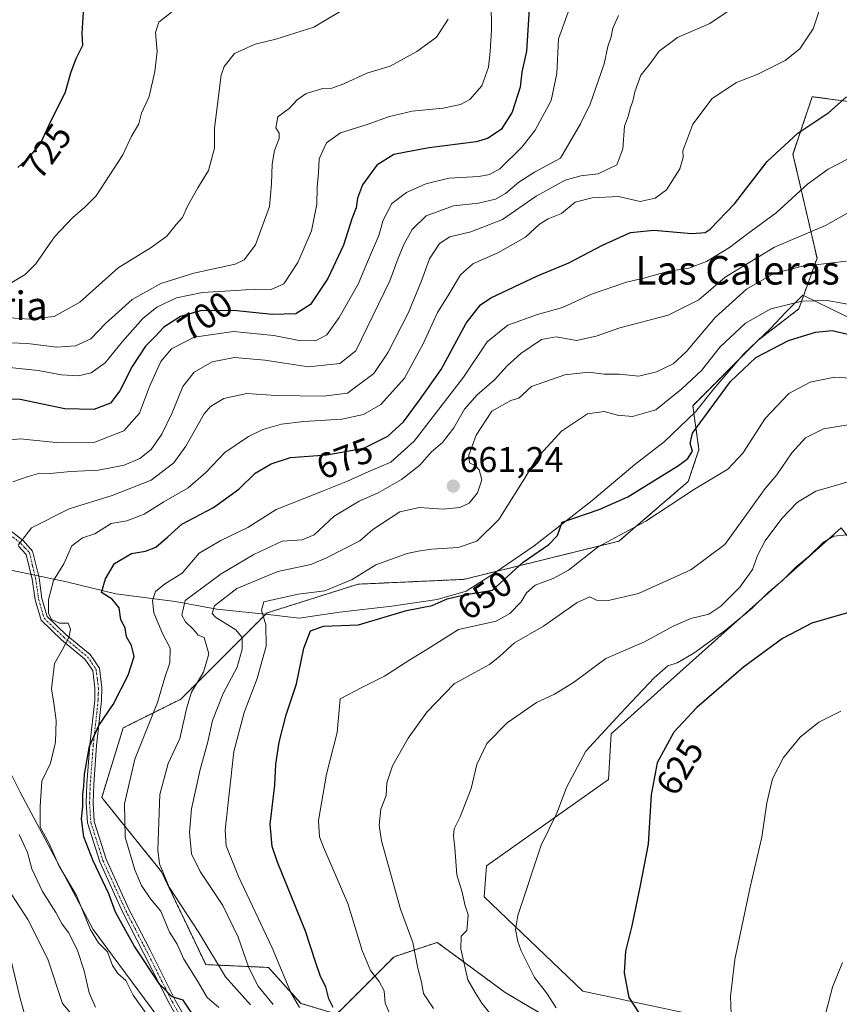
# Model space of a CAD drawing. Units: metres. Extents: x 569916 to 573378, y 4728786 to 4731134.
# Drawn here: x 572722 to 572952, y 4729923 to 4730199 of the extents above; entities that cross this region are included whole.
import ezdxf
from ezdxf.enums import TextEntityAlignment as Align

# ---------------------------------------------------------------- set-up
doc = ezdxf.new("R2010")
doc.units = ezdxf.units.M
doc.header["$MEASUREMENT"] = 0
doc.linetypes.add('TRAZO_Y_PUNTO', pattern=[1, 0.5, -0.25, 0, -0.25])
doc.linetypes.add('TRAZOS', pattern=[0.75, 0.5, -0.25])
for name, color, linetype, lineweight in [('Arbolado forestal', 92, 'TRAZOS', 0), ('Arbolado forestal CxS', 92, 'Continuous', 0), ('Camino', 19, 'Continuous', 0), ('Camino Cxs', 19, 'Continuous', 0), ('Camino eje', 39, 'TRAZO_Y_PUNTO', 13), ('Carátula', 7, 'Continuous', 5), ('Cultivos herbáceos CxS', 92, 'Continuous', 0), ('Curva de nivel maestra', 36, 'Continuous', 30), ('Curva de nivel normal', 36, 'Continuous', 0), ('Entidad de ámbito territorial', 19, 'Continuous', 0), ('Entidad de ámbito territorial CxS', 92, 'Continuous', 0), ('Matorral', 135, 'Continuous', 0), ('Matorral CxS', 135, 'Continuous', 0), ('Punto de cota en terreno', 7, 'Continuous', 0), ('Rótulo de curva de nivel directora', 19, 'Continuous', 0), ('Rótulo de punto de cota en terreno', 19, 'Continuous', 0), ('Texto cartográfico', 19, 'Continuous', 0)]:
    doc.layers.add(name, color=color, linetype=linetype, lineweight=lineweight)
doc.styles.add('Arial', font='txt', dxfattribs={"height": 0.2})

# ---------------------------------------------------------------- blocks, each defined once
blk = doc.blocks.new('*U150')
at = {"layer": 'Cultivos herbáceos CxS', "color": 92, "linetype": 'Continuous', "lineweight": 0}
blk.add_polyline3d([(572921.57, 4729917.45, 619.95), (572880.28, 4729926.31, 626.93), (572852.58, 4729952.68, 631.94), (572853.25, 4729961.42, 632.5), (572887.53, 4729985.62, 626.84), (572888.21, 4729998.39, 628.45), (572903.13, 4730011.76, 627.84), (572952.73, 4730056.19, 630.74), (572960.59, 4730045.81, 627.44), (572971.55, 4730031.32, 624.49), (572970.88, 4730015.86, 621.62), (572977.06, 4729997.63, 617.99), (572994.34, 4729989.23, 618.82), (573022.5, 4729972.13, 615.64), (573055.69, 4729954.03, 612.55), (573080.84, 4729937.93, 611.64), (573088.26, 4729919.69, 608.14)], dxfattribs=at)
blk = doc.blocks.new('*U151')
at = {"layer": 'Arbolado forestal CxS', "color": 92, "linetype": 'Continuous', "lineweight": 0}
blk.add_polyline3d([(572975.58, 4730173.01, 671.2), (572944.62, 4730177.05, 676.81), (572939.23, 4730160.9, 673.44), (572945.97, 4730131.8, 660.7), (572940.85, 4730117.53, 653.19), (572929.48, 4730108.79, 651.42), (572911.11, 4730090.42, 652.48), (572912.86, 4730078.17, 649.4), (572909.87, 4730069.16, 646.62), (572890.38, 4730052.42, 643.97), (572846.86, 4730041.72, 651.53), (572817.27, 4730040.38, 654.34), (572791.72, 4730032.31, 654.32), (572767.52, 4730008.12, 666.21), (572751.38, 4730000.06, 672.49), (572745.38, 4729980.58, 672.72), (572762.14, 4729959.74, 664.74), (572774.54, 4729933.71, 666.82), (572792.17, 4729932.91, 657.04), (572801.22, 4729922.85, 653.82), (572811.28, 4729919.83, 649.73), (572827.37, 4729935.93, 642.35), (572839.44, 4729939.95, 637.67), (572842.52, 4729937.68, 636.65), (572858.55, 4729925.87, 632.66), (572880.68, 4729912.79, 630.69)], dxfattribs=at)
blk = doc.blocks.new('*U189')
at = {"layer": 'Curva de nivel normal', "color": 36, "linetype": 'Continuous', "lineweight": 0}
blk.add_polyline3d([(572922.06, 4729915.08, 620), (572921.7, 4729924.78, 620), (572922.95, 4729935.11, 620), (572927.23, 4729955.45, 620), (572930.51, 4729969.45, 620), (572931.94, 4729979.11, 620), (572933.5, 4729985.78, 620), (572936.59, 4729991.78, 620), (572941.25, 4729997.45, 620), (572946.44, 4730001.65, 620), (572952.61, 4730004.76, 620)], dxfattribs=at)
blk = doc.blocks.new('*U212')
at = {"layer": 'Curva de nivel normal', "color": 36, "linetype": 'Continuous', "lineweight": 0}
blk.add_polyline3d([(572947.97, 4729918.38, 615), (572950.27, 4729927.35, 615), (572953.12, 4729934.32, 615)], dxfattribs=at)
blk = doc.blocks.new('*U218')
at = {"layer": 'Curva de nivel maestra', "color": 36, "linetype": 'Continuous', "lineweight": 30}
blk.add_polyline3d([(572721.81, 4730157.22, 725), (572725.02, 4730160.12, 725), (572728.11, 4730163.79, 725), (572730.64, 4730169.12, 725), (572735.2, 4730178.46, 725), (572736.72, 4730183.79, 725), (572738.17, 4730187.79, 725), (572740.07, 4730191.46, 725), (572739.9, 4730194.73, 725), (572740.26, 4730200.78, 725)], dxfattribs=at)
blk = doc.blocks.new('5PATER')
at = {"layer": 'Carátula', "linetype": 'Continuous', "lineweight": 5}
h = blk.add_hatch(color=250, dxfattribs=at)
edge = h.paths.add_edge_path()
edge.add_ellipse((0, 0.01), major_axis=(-1.33, -1.34), ratio=0.999422, start_angle=0, end_angle=360)

msp = doc.modelspace()

# ---------------------------------------------------------------- linework, layer by layer
at = {"layer": 'Arbolado forestal', "color": 92, "linetype": 'TRAZOS', "lineweight": 0}
msp.add_polyline3d([(572975.58, 4730173.01, 671.2), (572944.62, 4730177.05, 676.81), (572939.23, 4730160.9, 673.44), (572945.97, 4730131.8, 660.7), (572940.85, 4730117.53, 653.19), (572929.48, 4730108.79, 651.42), (572911.11, 4730090.42, 652.48), (572912.86, 4730078.18, 649.4), (572909.87, 4730069.16, 646.62), (572890.38, 4730052.42, 643.97), (572846.85, 4730041.72, 651.53), (572817.27, 4730040.38, 654.34), (572791.72, 4730032.31, 654.32), (572767.52, 4730008.12, 666.21), (572751.38, 4730000.06, 672.49), (572745.38, 4729980.58, 672.72), (572762.14, 4729959.74, 664.74), (572774.54, 4729933.71, 666.82), (572792.17, 4729932.91, 657.04), (572801.22, 4729922.85, 653.82), (572811.28, 4729919.83, 649.73), (572827.37, 4729935.93, 642.35), (572839.44, 4729939.95, 637.67), (572842.52, 4729937.68, 636.65), (572858.55, 4729925.87, 632.66), (572880.68, 4729912.79, 630.69)], dxfattribs=at)
at = {"layer": 'Camino', "color": 19, "linetype": 'Continuous', "lineweight": 0}
for points in [[(572715.21, 4730058.88, 687.98), (572723.39, 4730052.5, 684.55), (572725.99, 4730049.65, 683.32), (572727.78, 4730042.17, 681.35), (572728.62, 4730036.35, 680.46), (572730.07, 4730031.32, 680.22), (572735.4, 4730026.2, 679.93), (572742.1, 4730020.7, 678.87), (572744.72, 4730016.85, 677.89), (572745.41, 4730011.29, 676.79), (572745.34, 4730007.78, 676.14), (572743.95, 4729995.16, 674.22), (572743.12, 4729984.28, 673.66), (572742.94, 4729979.09, 673.4), (572743.26, 4729973.85, 673.07), (572746.61, 4729963.26, 673.04), (572753.01, 4729949.21, 672.98), (572758.94, 4729937.72, 673.68), (572765.97, 4729923.77, 675.2), (572772.04, 4729913.14, 675.77)], [(572770.37, 4729912.15, 676.69), (572764.26, 4729922.86, 675.72), (572757.21, 4729936.84, 674.33), (572751.27, 4729948.36, 673.66), (572744.8, 4729962.56, 674.09), (572741.34, 4729973.5, 673.83), (572741, 4729979.06, 674.12), (572741.18, 4729984.39, 674.23), (572742.02, 4729995.34, 674.71), (572743.4, 4730007.9, 676.54), (572743.47, 4730011.19, 677.14), (572742.86, 4730016.15, 678.1), (572740.66, 4730019.38, 678.87), (572734.11, 4730024.75, 680.06), (572728.35, 4730030.29, 681.11), (572726.72, 4730035.94, 681.29), (572725.88, 4730041.8, 682.08), (572724.22, 4730048.71, 683.74), (572722.06, 4730051.07, 684.74)]]:
    msp.add_polyline3d(points, dxfattribs=at)
at = {"layer": 'Camino Cxs', "color": 19, "linetype": 'Continuous', "lineweight": 0}
for points in [[(572715.21, 4730058.88, 687.98), (572723.39, 4730052.5, 684.55), (572725.99, 4730049.65, 683.32), (572727.78, 4730042.17, 681.35), (572728.62, 4730036.35, 680.46), (572730.07, 4730031.32, 680.22), (572735.4, 4730026.2, 679.93), (572742.1, 4730020.7, 678.87), (572744.72, 4730016.85, 677.89), (572745.41, 4730011.29, 676.79), (572745.34, 4730007.78, 676.14), (572743.95, 4729995.16, 674.22), (572743.12, 4729984.28, 673.66), (572742.94, 4729979.09, 673.4), (572743.26, 4729973.85, 673.07), (572746.61, 4729963.26, 673.04), (572753.01, 4729949.21, 672.98), (572758.94, 4729937.72, 673.68), (572765.97, 4729923.77, 675.2), (572772.04, 4729913.14, 675.77)], [(572770.37, 4729912.15, 676.69), (572764.26, 4729922.86, 675.72), (572757.21, 4729936.84, 674.33), (572751.27, 4729948.36, 673.66), (572744.8, 4729962.56, 674.09), (572741.34, 4729973.5, 673.83), (572741, 4729979.06, 674.12), (572741.18, 4729984.39, 674.23), (572742.02, 4729995.34, 674.71), (572743.4, 4730007.9, 676.54), (572743.47, 4730011.19, 677.14), (572742.86, 4730016.15, 678.1), (572740.66, 4730019.38, 678.87), (572734.11, 4730024.75, 680.06), (572728.35, 4730030.29, 681.11), (572726.72, 4730035.94, 681.29), (572725.88, 4730041.8, 682.08), (572724.22, 4730048.71, 683.74), (572722.06, 4730051.07, 684.74)]]:
    msp.add_polyline3d(points, dxfattribs=at)
at = {"layer": 'Camino eje', "color": 39, "linetype": 'TRAZO_Y_PUNTO', "lineweight": 13}
msp.add_polyline3d([(572718.64, 4730054.98, 686.28), (572722.73, 4730051.79, 684.63), (572723.81, 4730050.61, 684.17), (572725.11, 4730049.18, 683.52), (572726, 4730045.44, 682.6), (572726.83, 4730041.99, 681.69), (572727.25, 4730039.08, 681.04), (572727.67, 4730036.15, 680.87), (572729.21, 4730030.81, 680.67), (572732.09, 4730028.04, 680.13), (572734.76, 4730025.48, 679.97), (572738.03, 4730022.79, 679.46), (572741.38, 4730020.04, 678.9), (572743.79, 4730016.5, 677.99), (572744.14, 4730013.72, 677.48), (572744.44, 4730011.24, 676.97), (572744.41, 4730009.49, 676.65), (572744.37, 4730007.84, 676.34), (572742.99, 4729995.25, 674.47), (572742.57, 4729989.81, 674.19), (572742.15, 4729984.34, 673.92), (572742.06, 4729981.74, 673.8), (572741.97, 4729979.08, 673.72), (572742.3, 4729973.68, 673.44), (572745.71, 4729962.91, 673.54), (572752.14, 4729948.79, 673.26), (572755.11, 4729943.03, 673.62), (572758.08, 4729937.28, 673.99), (572761.59, 4729930.31, 674.45), (572765.12, 4729923.32, 675.45), (572768.17, 4729917.96, 675.87)], dxfattribs=at)
at = {"layer": 'Cultivos herbáceos CxS', "color": 92, "linetype": 'Continuous', "lineweight": 0}
msp.add_polyline3d([(572921.57, 4729917.45, 619.95), (572880.28, 4729926.31, 626.93), (572852.58, 4729952.68, 631.94), (572853.25, 4729961.42, 632.5), (572887.53, 4729985.62, 626.84), (572888.21, 4729998.39, 628.45), (572903.13, 4730011.76, 627.84), (572952.73, 4730056.19, 630.74), (572960.59, 4730045.81, 627.44), (572971.55, 4730031.32, 624.49)], dxfattribs=at)
at = {"layer": 'Curva de nivel maestra', "color": 36, "linetype": 'Continuous', "lineweight": 30}
for points in [[(572865.27, 4730201.65, 700), (572864.47, 4730189.79, 700), (572863.19, 4730183.9, 700), (572862.73, 4730179.73, 700), (572860.48, 4730172.73, 700), (572857.36, 4730167.84, 700), (572853.55, 4730165.33, 700), (572850.36, 4730164.36, 700), (572837.24, 4730162.68, 700), (572830.69, 4730161.46, 700), (572827.32, 4730160.86, 700), (572822.48, 4730157.88, 700), (572818.5, 4730152.36, 700), (572817.12, 4730148.58, 700), (572816.73, 4730145.9, 700), (572815.53, 4730142.79, 700), (572813.16, 4730135.46, 700), (572808.76, 4730126.12, 700), (572803.92, 4730118.8, 700), (572799.81, 4730116.15, 700), (572793.13, 4730115.99, 700), (572782.32, 4730117.08, 700), (572773.08, 4730117.02, 700), (572767.43, 4730115.44, 700), (572762.81, 4730112.39, 700), (572760.22, 4730109.68, 700), (572757.66, 4730107.07, 700), (572753.9, 4730101.42, 700), (572750.44, 4730094.56, 700), (572747.8, 4730091.09, 700), (572743.16, 4730089.37, 700), (572735.01, 4730089.56, 700), (572722.49, 4730092.18, 700), (572713.71, 4730092.45, 700)], [(572772.04, 4729918.03, 675), (572768.2, 4729923.71, 675), (572765.12, 4729924.63, 675), (572761.65, 4729928.16, 675), (572754.5, 4729939.01, 675), (572749.23, 4729948.41, 675), (572747.4, 4729953.58, 675), (572742.94, 4729962.78, 675), (572740.36, 4729969.53, 675), (572739.73, 4729974.58, 675), (572740.06, 4729977.99, 675), (572740.05, 4729981.45, 675), (572740.39, 4729983.78, 675), (572740.54, 4729987.11, 675), (572741.92, 4729994.94, 675), (572744.54, 4730000.75, 675), (572748.55, 4730006.6, 675), (572752.82, 4730014.88, 675), (572754.45, 4730020.1, 675), (572753.69, 4730023.2, 675), (572752.32, 4730025.59, 675), (572751.91, 4730028.14, 675), (572750.76, 4730030.37, 675), (572750.24, 4730033.75, 675), (572748.34, 4730036.18, 675), (572745.26, 4730038.06, 675), (572746.4, 4730041.86, 675), (572748.94, 4730046.21, 675), (572753.72, 4730049.02, 675), (572757.69, 4730049.63, 675), (572760.55, 4730050.76, 675), (572763.94, 4730053.68, 675), (572767.8, 4730057.24, 675), (572776.71, 4730061.86, 675), (572783.8, 4730066.99, 675), (572788.37, 4730071.54, 675), (572792.93, 4730074.12, 675), (572798.27, 4730075.92, 675), (572808.53, 4730076.62, 675), (572818.88, 4730078.55, 675), (572825.64, 4730081.86, 675), (572830.01, 4730085.93, 675), (572834.5, 4730091.93, 675), (572840.59, 4730100.52, 675), (572847.6, 4730113.54, 675), (572851.56, 4730118.67, 675), (572854.47, 4730120.63, 675), (572867.62, 4730126.84, 675), (572876.34, 4730130.47, 675), (572885.82, 4730135.45, 675), (572893.64, 4730138.97, 675), (572900.18, 4730139.66, 675), (572910.86, 4730138.71, 675), (572914.62, 4730138.99, 675), (572916.05, 4730139.89, 675), (572922.81, 4730147.02, 675), (572931.95, 4730158.92, 675), (572940.61, 4730166.81, 675), (572949.28, 4730172.61, 675), (572954.28, 4730176.97, 675)], [(572810.26, 4729921.65, 650), (572809.08, 4729924.1, 650), (572808.18, 4729927.52, 650), (572806.77, 4729930.41, 650), (572805.43, 4729934.17, 650), (572802.52, 4729943.06, 650), (572794.68, 4729962.43, 650), (572793.2, 4729966.84, 650), (572792.62, 4729973.11, 650), (572793.88, 4729984.06, 650), (572794.18, 4729989.9, 650), (572795.11, 4729996.06, 650), (572797.09, 4730003.78, 650), (572800.02, 4730012.45, 650), (572802.06, 4730022.45, 650), (572803.92, 4730027.33, 650), (572807.52, 4730028.6, 650), (572817.34, 4730028.94, 650), (572830.87, 4730033.03, 650), (572838, 4730034.38, 650), (572842.21, 4730036.29, 650), (572846.97, 4730037.35, 650), (572854.93, 4730038.72, 650), (572863.56, 4730046.55, 650), (572870.77, 4730051.54, 650), (572873.17, 4730054.05, 650), (572874.54, 4730057.78, 650), (572884.92, 4730061.27, 650), (572892.94, 4730064.86, 650), (572907.13, 4730073.61, 650), (572909.71, 4730075.58, 650), (572911.03, 4730077.68, 650), (572910.42, 4730079.84, 650), (572911.04, 4730082.69, 650), (572921.7, 4730097.18, 650), (572928.85, 4730103.95, 650), (572937.94, 4730108.73, 650), (572945.59, 4730111.08, 650), (572950.19, 4730111.48, 650), (572954.6, 4730110.48, 650)], [(572954.49, 4730032.36, 625), (572944.51, 4730029.48, 625), (572936.3, 4730025.14, 625), (572925.36, 4730017.1, 625), (572912.25, 4730005.84, 625), (572905.86, 4729998.86, 625), (572901.1, 4729990.3, 625), (572899.5, 4729981.34, 625), (572898.66, 4729967.5, 625), (572896.28, 4729955.45, 625), (572894.07, 4729944.58, 625), (572892.22, 4729937.5, 625), (572891.91, 4729931.38, 625), (572893.24, 4729924.45, 625), (572896.04, 4729920.22, 625)]]:
    msp.add_polyline3d(points, dxfattribs=at)
at = {"layer": 'Curva de nivel normal', "color": 36, "linetype": 'Continuous', "lineweight": 0}
for points in [[(572717.72, 4730101.32, 705), (572727.57, 4730100.29, 705), (572734.08, 4730099.03, 705), (572738.83, 4730098.78, 705), (572742.41, 4730099.67, 705), (572746.35, 4730102.4, 705), (572751.15, 4730108.42, 705), (572756.94, 4730114.88, 705), (572760.83, 4730118.05, 705), (572766.36, 4730120.67, 705), (572773.62, 4730122.14, 705), (572783.02, 4730122.7, 705), (572788.42, 4730123.12, 705), (572792.88, 4730122.98, 705), (572796.42, 4730124.6, 705), (572800.36, 4730130.58, 705), (572804.23, 4730139.43, 705), (572805.68, 4730146.9, 705), (572805.76, 4730151.73, 705), (572806.19, 4730155.72, 705), (572806.36, 4730159.66, 705), (572808.38, 4730164.13, 705), (572812.31, 4730166.88, 705), (572819.77, 4730169.26, 705), (572826.1, 4730171.53, 705), (572832.44, 4730172.96, 705), (572841.15, 4730173.86, 705), (572845.94, 4730174.84, 705), (572848.64, 4730176.3, 705), (572851.96, 4730180.08, 705), (572853.82, 4730185.32, 705), (572854.28, 4730189.71, 705), (572854.72, 4730195.79, 705), (572854.54, 4730203.36, 705)], [(572721.89, 4730051.34, 685), (572725.72, 4730056.15, 685), (572736.23, 4730061.46, 685), (572748.27, 4730065.22, 685), (572759.27, 4730069.58, 685), (572765.6, 4730074.38, 685), (572768.94, 4730079.06, 685), (572774.09, 4730088.15, 685), (572775.88, 4730090.23, 685), (572779.65, 4730092.48, 685), (572786.11, 4730093.88, 685), (572794.19, 4730093.3, 685), (572807.53, 4730093.06, 685), (572814.27, 4730093.97, 685), (572821.66, 4730099.44, 685), (572825.71, 4730105.39, 685), (572831.36, 4730116.58, 685), (572835.06, 4730125.4, 685), (572837.28, 4730131.56, 685), (572840.08, 4730135.86, 685), (572843, 4730137.74, 685), (572848.88, 4730139.18, 685), (572857.8, 4730142.64, 685), (572867.16, 4730149.2, 685), (572875.3, 4730153.62, 685), (572879.74, 4730154.87, 685), (572884.55, 4730155.47, 685), (572889.81, 4730157.99, 685), (572891.5, 4730162.46, 685), (572891.98, 4730168.79, 685), (572893.11, 4730171.79, 685), (572893.56, 4730173.79, 685), (572894.31, 4730175.79, 685), (572894.84, 4730178.46, 685), (572896.6, 4730183.12, 685), (572898.97, 4730186.12, 685), (572901.68, 4730189.79, 685), (572906.85, 4730193.68, 685), (572915.87, 4730197.54, 685), (572923.6, 4730202.76, 685)], [(572757.8, 4729920.03, 680), (572754.2, 4729925.13, 680), (572752.12, 4729929.3, 680), (572749.9, 4729931.26, 680), (572748.36, 4729933.43, 680), (572747.01, 4729937.3, 680), (572744.46, 4729939.78, 680), (572742.24, 4729943.45, 680), (572738.3, 4729953.11, 680), (572733.36, 4729961.54, 680), (572730.55, 4729967.81, 680), (572728.11, 4729972.2, 680), (572728.11, 4729978.11, 680), (572728.53, 4729985.11, 680), (572730.97, 4729990.17, 680), (572732.44, 4729996.1, 680), (572732.61, 4730002.12, 680), (572731.96, 4730007.02, 680), (572731.31, 4730010.99, 680), (572732.1, 4730018.12, 680), (572734.36, 4730022.03, 680), (572736.17, 4730025.45, 680), (572736.64, 4730027.8, 680), (572735.99, 4730029.42, 680), (572733.57, 4730029.41, 680), (572731.27, 4730030.43, 680), (572730.41, 4730032.22, 680), (572730.44, 4730036.11, 680), (572731.84, 4730041.45, 680), (572734.72, 4730046.11, 680), (572736.94, 4730051.08, 680), (572740.01, 4730053.33, 680), (572743.41, 4730054.48, 680), (572748.06, 4730057.35, 680), (572752.4, 4730058.15, 680), (572757.24, 4730060.04, 680), (572762.76, 4730063.46, 680), (572769.6, 4730067.4, 680), (572774.6, 4730071.65, 680), (572779.87, 4730077.31, 680), (572786.54, 4730081.82, 680), (572790.55, 4730083.76, 680), (572795.75, 4730085.27, 680), (572802.03, 4730086, 680), (572812.74, 4730086.66, 680), (572818.8, 4730087.91, 680), (572823.64, 4730090.78, 680), (572830.27, 4730098.11, 680), (572835.56, 4730107.78, 680), (572839.51, 4730116.58, 680), (572842.52, 4730121.36, 680), (572845.98, 4730127.09, 680), (572849.45, 4730130.2, 680), (572856.46, 4730133.32, 680), (572864.19, 4730137.66, 680), (572868.12, 4730141.3, 680), (572870.61, 4730142.82, 680), (572874.27, 4730144.28, 680), (572878.1, 4730147.49, 680), (572882.93, 4730148.74, 680), (572890.27, 4730149.06, 680), (572896.4, 4730147.68, 680), (572900.55, 4730148.57, 680), (572903.73, 4730150.91, 680), (572907.51, 4730156.85, 680), (572908.47, 4730160.02, 680), (572908.35, 4730161.85, 680), (572911.1, 4730169.36, 680), (572916.56, 4730176.53, 680), (572923.43, 4730180.99, 680), (572929.23, 4730183.3, 680), (572937.04, 4730187.23, 680), (572941.13, 4730190.45, 680), (572944.85, 4730196.12, 680), (572947.31, 4730203.34, 680)], [(572876.17, 4730200.79, 695), (572873.46, 4730193.28, 695), (572873, 4730183.58, 695), (572871.43, 4730175.99, 695), (572866.94, 4730167.68, 695), (572863.26, 4730163.03, 695), (572857.06, 4730156.87, 695), (572854.13, 4730155.21, 695), (572851.15, 4730154.71, 695), (572842.67, 4730154.19, 695), (572836.22, 4730152.65, 695), (572830.83, 4730150.15, 695), (572826.7, 4730147.12, 695), (572824.26, 4730142.39, 695), (572823.1, 4730138.18, 695), (572819.93, 4730130.72, 695), (572817.3, 4730124.46, 695), (572811.98, 4730115.12, 695), (572808.46, 4730110.25, 695), (572805.7, 4730108.77, 695), (572800.72, 4730108.7, 695), (572793.6, 4730110.11, 695), (572782.28, 4730111.18, 695), (572771.26, 4730109.67, 695), (572764.92, 4730106.32, 695), (572761.91, 4730102.82, 695), (572758.79, 4730095.78, 695), (572756, 4730088.36, 695), (572751.56, 4730083.4, 695), (572743.46, 4730080.22, 695), (572732.62, 4730080.13, 695), (572722.48, 4730081.14, 695), (572713.76, 4730080.2, 695)], [(572812.27, 4730200.92, 715), (572804.84, 4730196.52, 715), (572794.2, 4730193.18, 715), (572788.38, 4730191.77, 715), (572782.59, 4730189.14, 715), (572779.75, 4730185.54, 715), (572778.83, 4730183.09, 715), (572776.95, 4730168.2, 715), (572776.98, 4730162.62, 715), (572775.33, 4730156.32, 715), (572772.31, 4730151.46, 715), (572769.41, 4730146.32, 715), (572768.05, 4730143.22, 715), (572766.2, 4730141.2, 715), (572763.64, 4730137.99, 715), (572759.2, 4730134.8, 715), (572749.94, 4730129.04, 715), (572739.27, 4730119.43, 715), (572732.04, 4730115.46, 715), (572725.01, 4730114.69, 715), (572718.37, 4730115.19, 715)], [(572719.23, 4730124.37, 720), (572723.93, 4730127.23, 720), (572726.85, 4730130.17, 720), (572732.1, 4730137.79, 720), (572737.13, 4730143.12, 720), (572740.62, 4730146.07, 720), (572743.82, 4730149.24, 720), (572751.28, 4730160.74, 720), (572753.67, 4730165.78, 720), (572755.76, 4730169.46, 720), (572756.52, 4730172.46, 720), (572758.67, 4730177.12, 720), (572760.31, 4730184.12, 720), (572760.92, 4730189.77, 720), (572760.46, 4730195.04, 720), (572761.35, 4730197.94, 720), (572764.9, 4730200.8, 720)], [(572720.43, 4730069.03, 690), (572724.7, 4730070.55, 690), (572728.04, 4730071.53, 690), (572730.94, 4730071.36, 690), (572736.65, 4730072.01, 690), (572744.44, 4730072.35, 690), (572751.65, 4730073.73, 690), (572756.08, 4730075.6, 690), (572759.19, 4730078.16, 690), (572762.21, 4730082.47, 690), (572765.1, 4730088.37, 690), (572768.14, 4730095.79, 690), (572771.28, 4730099.83, 690), (572776.36, 4730102.71, 690), (572782.57, 4730103.93, 690), (572791.14, 4730103.19, 690), (572803.32, 4730101.27, 690), (572812.1, 4730102.24, 690), (572816.66, 4730105.78, 690), (572826.2, 4730125.46, 690), (572828.53, 4730131.79, 690), (572830.18, 4730135.79, 690), (572832.42, 4730139.79, 690), (572836.4, 4730143.66, 690), (572844, 4730146.46, 690), (572851.04, 4730147.19, 690), (572855.8, 4730148.28, 690), (572858.6, 4730149.9, 690), (572862.39, 4730153.07, 690), (572866.7, 4730155.88, 690), (572874.07, 4730159.79, 690), (572879.6, 4730169.4, 690), (572882.34, 4730174.95, 690), (572886.28, 4730186.3, 690), (572887.32, 4730191.15, 690), (572888.26, 4730193.82, 690), (572888.68, 4730196.26, 690), (572890.3, 4730199.78, 690)], [(572842.5, 4730198.79, 710), (572839.21, 4730193.72, 710), (572833.78, 4730189.73, 710), (572826.27, 4730185.65, 710), (572819.68, 4730183.69, 710), (572813.27, 4730180.67, 710), (572809.93, 4730179.49, 710), (572807.36, 4730179.38, 710), (572802.66, 4730177.91, 710), (572800.21, 4730176.22, 710), (572797.9, 4730173.7, 710), (572794.72, 4730171.4, 710), (572794.17, 4730168.3, 710), (572795.11, 4730166.82, 710), (572795.13, 4730165.3, 710), (572793.83, 4730161.94, 710), (572793.19, 4730158.15, 710), (572792.99, 4730152.66, 710), (572792.44, 4730146.23, 710), (572788.54, 4730135.5, 710), (572785.29, 4730131.3, 710), (572782.76, 4730130.1, 710), (572771.19, 4730127.56, 710), (572761.99, 4730124.68, 710), (572753.94, 4730120.18, 710), (572750.07, 4730116.76, 710), (572746.46, 4730113.42, 710), (572742.32, 4730109.2, 710), (572738.06, 4730107.17, 710), (572732.77, 4730106.84, 710), (572724.56, 4730107.87, 710), (572710.56, 4730108.44, 710)], [(572778.23, 4729921.73, 670), (572774.92, 4729924.52, 670), (572772.31, 4729928.93, 670), (572768.36, 4729935.22, 670), (572766.48, 4729939.45, 670), (572764.33, 4729942.76, 670), (572761.95, 4729948.69, 670), (572759.02, 4729952.11, 670), (572756.54, 4729955.87, 670), (572754.69, 4729960.25, 670), (572751.96, 4729969.4, 670), (572751.79, 4729978.82, 670), (572754.67, 4729991.29, 670), (572761.02, 4730007.2, 670), (572763.06, 4730014.21, 670), (572764.51, 4730018.35, 670), (572764.59, 4730022.43, 670), (572762.4, 4730026.58, 670), (572759.99, 4730032.31, 670), (572759.58, 4730035.77, 670), (572760.46, 4730038.32, 670), (572762.94, 4730040.42, 670), (572767.96, 4730043.49, 670), (572772.7, 4730049.08, 670), (572778.8, 4730052.65, 670), (572786.36, 4730056.28, 670), (572794.27, 4730061.33, 670), (572807.27, 4730066.44, 670), (572814.27, 4730069.28, 670), (572820.3, 4730071.98, 670), (572826.48, 4730074.63, 670), (572832.96, 4730080.47, 670), (572846.82, 4730098.45, 670), (572853.47, 4730108.29, 670), (572859.22, 4730112.95, 670), (572867.6, 4730116.02, 670), (572874.56, 4730117.93, 670), (572882.74, 4730121.7, 670), (572892.52, 4730125.08, 670), (572897.39, 4730126.2, 670), (572904.44, 4730128.11, 670), (572910.06, 4730129, 670), (572914.94, 4730130.89, 670), (572921.39, 4730134.78, 670), (572926.12, 4730138.35, 670), (572934.5, 4730144.46, 670), (572943.28, 4730152.57, 670), (572949.1, 4730156.73, 670), (572957.24, 4730160.92, 670)], [(572787.13, 4729922.4, 665), (572780.09, 4729930.26, 665), (572772.56, 4729942.74, 665), (572764.27, 4729955.4, 665), (572761.57, 4729961.94, 665), (572761.11, 4729965.9, 665), (572761.67, 4729981.45, 665), (572763.99, 4729990.11, 665), (572767.26, 4729997.11, 665), (572769.27, 4730005.78, 665), (572770.52, 4730010.11, 665), (572773.94, 4730015.72, 665), (572775.39, 4730020.86, 665), (572774.1, 4730025.44, 665), (572772.41, 4730026.04, 665), (572770.98, 4730027.8, 665), (572768.86, 4730029.86, 665), (572767.84, 4730031.71, 665), (572768.74, 4730035.78, 665), (572778.88, 4730043.23, 665), (572787.99, 4730048.68, 665), (572795.94, 4730052.48, 665), (572801.6, 4730052.82, 665), (572804.94, 4730054.21, 665), (572810.6, 4730059.46, 665), (572817.6, 4730063.68, 665), (572822.86, 4730065.99, 665), (572829.42, 4730069.73, 665), (572834.55, 4730073.78, 665), (572837.87, 4730077.45, 665), (572840.92, 4730080.14, 665), (572844.16, 4730084.23, 665), (572847.11, 4730089.4, 665), (572850.69, 4730093.46, 665), (572855.56, 4730097.7, 665), (572859.05, 4730101.6, 665), (572862.92, 4730105.06, 665), (572868.72, 4730108.98, 665), (572872.86, 4730109.68, 665), (572878.5, 4730108.73, 665), (572883.99, 4730109.87, 665), (572890.65, 4730112.23, 665), (572904.19, 4730115.81, 665), (572912.78, 4730120.12, 665), (572920.19, 4730126.46, 665), (572934.09, 4730134.9, 665), (572948.32, 4730140.91, 665), (572959.08, 4730147.04, 665)], [(572954.22, 4730130.9, 660), (572941.54, 4730129.42, 660), (572933.86, 4730127.51, 660), (572926.15, 4730123.11, 660), (572917.39, 4730115.1, 660), (572909.23, 4730105.55, 660), (572905.62, 4730102.18, 660), (572900.91, 4730099.95, 660), (572896.01, 4730098.68, 660), (572890.6, 4730099.24, 660), (572886.27, 4730099.26, 660), (572881.94, 4730099.82, 660), (572875.27, 4730099.11, 660), (572865.94, 4730095.76, 660), (572862.39, 4730092.52, 660), (572860.1, 4730091.91, 660), (572854.76, 4730088.9, 660), (572850.4, 4730082.11, 660), (572848.33, 4730076.52, 660), (572848.54, 4730074.4, 660), (572850.09, 4730073.61, 660), (572851.25, 4730072.41, 660), (572851.95, 4730069.67, 660), (572850.79, 4730065.97, 660), (572848.4, 4730063.13, 660), (572845.82, 4730061.83, 660), (572841.13, 4730061.42, 660), (572834.48, 4730061.91, 660), (572828.94, 4730060.62, 660), (572821.43, 4730055.74, 660), (572817.73, 4730052.54, 660), (572808.4, 4730047.78, 660), (572804.03, 4730045.89, 660), (572794.77, 4730043.9, 660), (572783.22, 4730039.16, 660), (572777, 4730034.28, 660), (572776.38, 4730032.13, 660), (572777.31, 4730031.09, 660), (572782.97, 4730027.58, 660), (572784.76, 4730025.43, 660), (572784.73, 4730022.15, 660), (572783.35, 4730017.06, 660), (572779.39, 4730009.74, 660), (572776.39, 4730002.11, 660), (572775.03, 4729995.78, 660), (572773, 4729988.45, 660), (572770.54, 4729977.37, 660), (572769.95, 4729970.83, 660), (572770.58, 4729964.75, 660), (572772.95, 4729959.8, 660), (572779.34, 4729950.27, 660), (572783.67, 4729941.42, 660), (572786.62, 4729932.84, 660), (572789.21, 4729927.71, 660), (572793.43, 4729922.51, 660)], [(572800.8, 4729921.64, 655), (572798.4, 4729925.92, 655), (572793.2, 4729938.43, 655), (572783.74, 4729958.46, 655), (572780.3, 4729966.97, 655), (572780.02, 4729971.41, 655), (572782.46, 4729993.46, 655), (572785.3, 4730004.35, 655), (572788.93, 4730013.93, 655), (572791.52, 4730023.01, 655), (572791.43, 4730028.97, 655), (572790.19, 4730033.05, 655), (572790.84, 4730035.41, 655), (572800.5, 4730037.6, 655), (572807.95, 4730038.5, 655), (572815.65, 4730041.71, 655), (572822.27, 4730045.79, 655), (572831.05, 4730048.98, 655), (572834.12, 4730049.63, 655), (572837.85, 4730050.16, 655), (572845.35, 4730050.69, 655), (572850.6, 4730052.39, 655), (572856.75, 4730058.53, 655), (572863.84, 4730069.78, 655), (572867.41, 4730075.73, 655), (572874.27, 4730083.3, 655), (572881.6, 4730088.12, 655), (572886.23, 4730088.77, 655), (572890.01, 4730087.73, 655), (572894.23, 4730087.41, 655), (572900.78, 4730089.26, 655), (572908.02, 4730095.18, 655), (572913.59, 4730100.29, 655), (572918.84, 4730106.89, 655), (572925.94, 4730113.51, 655), (572933, 4730117.57, 655), (572941.84, 4730119.74, 655), (572948.83, 4730119.9, 655), (572957.24, 4730118.46, 655)], [(572828.25, 4729915.06, 645), (572824.88, 4729922.92, 645), (572824.59, 4729926.4, 645), (572823.22, 4729929.01, 645), (572820.74, 4729932.03, 645), (572818.4, 4729937.67, 645), (572814.36, 4729950.8, 645), (572807.56, 4729966.65, 645), (572806.42, 4729969.53, 645), (572806.2, 4729974.08, 645), (572808.44, 4729987.11, 645), (572811.44, 4729998.78, 645), (572812.27, 4730008.2, 645), (572818.27, 4730011.43, 645), (572824.64, 4730014.59, 645), (572831.76, 4730019.14, 645), (572837.31, 4730022.51, 645), (572845.44, 4730027.69, 645), (572856.02, 4730029.96, 645), (572859.78, 4730032.12, 645), (572862.99, 4730035.47, 645), (572864.47, 4730037.94, 645), (572866.94, 4730040.06, 645), (572871.94, 4730041.94, 645), (572876.27, 4730044.27, 645), (572884.6, 4730050.88, 645), (572897.94, 4730058.03, 645), (572911.63, 4730066.97, 645), (572920.94, 4730072.63, 645), (572925.15, 4730077.11, 645), (572931.47, 4730086.84, 645), (572938.06, 4730093.81, 645), (572944.07, 4730097.02, 645), (572950.88, 4730098.38, 645), (572956.84, 4730098.01, 645)], [(572838.46, 4729921.41, 640), (572835.64, 4729925.61, 640), (572835.01, 4729928.78, 640), (572834.02, 4729932.74, 640), (572832.65, 4729939.95, 640), (572829.15, 4729949.24, 640), (572823.85, 4729968.45, 640), (572823.21, 4729972.78, 640), (572823.64, 4729977.32, 640), (572825.11, 4729981.09, 640), (572825.34, 4729984.64, 640), (572826.94, 4729989.42, 640), (572831.33, 4729997.24, 640), (572836.52, 4730004.45, 640), (572844.19, 4730012.4, 640), (572850.04, 4730015.64, 640), (572854.12, 4730017.82, 640), (572856.99, 4730020.17, 640), (572861.11, 4730023.93, 640), (572869.26, 4730028.62, 640), (572878.68, 4730035.25, 640), (572882.24, 4730036.85, 640), (572884.12, 4730035.87, 640), (572887.06, 4730035.69, 640), (572895.89, 4730037.72, 640), (572910.6, 4730044.44, 640), (572920.12, 4730051.49, 640), (572926.93, 4730060.91, 640), (572931.46, 4730067.19, 640), (572934.67, 4730071.07, 640), (572938.94, 4730077.19, 640), (572942.78, 4730081.43, 640), (572947.82, 4730083.89, 640), (572959.3, 4730085.84, 640)], [(572957.61, 4730069.93, 635), (572945.67, 4730066.44, 635), (572940.51, 4730063.4, 635), (572936.1, 4730058.77, 635), (572931.47, 4730052.5, 635), (572929.24, 4730048.46, 635), (572927.84, 4730044.49, 635), (572924.34, 4730039.53, 635), (572919.04, 4730034.22, 635), (572915.6, 4730032, 635), (572910.6, 4730030.72, 635), (572905.6, 4730028.58, 635), (572897.6, 4730024.19, 635), (572886.71, 4730019.57, 635), (572877.7, 4730012.82, 635), (572872.38, 4730009.54, 635), (572867.27, 4730007.19, 635), (572859.06, 4730001.49, 635), (572853.39, 4729995.69, 635), (572850.52, 4729989.78, 635), (572849, 4729983.11, 635), (572845.9, 4729975.11, 635), (572844.23, 4729971.78, 635), (572843.98, 4729969.78, 635), (572844.42, 4729966.45, 635), (572844.96, 4729958.84, 635), (572846.41, 4729954.03, 635), (572847.34, 4729950.18, 635), (572848.12, 4729947.7, 635), (572847.96, 4729945.35, 635), (572847.78, 4729943.32, 635), (572846.21, 4729941.68, 635), (572846.08, 4729938.11, 635), (572848.03, 4729929.47, 635), (572850.13, 4729925.86, 635), (572852.01, 4729922.9, 635), (572856.92, 4729916.61, 635)], [(572872.78, 4729921.57, 630), (572870.15, 4729925.82, 630), (572866.75, 4729930.08, 630), (572863.01, 4729937.56, 630), (572862.07, 4729940.18, 630), (572861.41, 4729943.53, 630), (572862.02, 4729947.52, 630), (572868.57, 4729967.24, 630), (572873, 4729976.14, 630), (572875.74, 4729983.4, 630), (572881.18, 4729993.54, 630), (572890.85, 4730004.1, 630), (572900.31, 4730014.1, 630), (572904.17, 4730017.44, 630), (572906.78, 4730018.34, 630), (572911.41, 4730021.04, 630), (572920.3, 4730027.51, 630), (572927.7, 4730033.6, 630), (572932.28, 4730038.07, 630), (572936.28, 4730041.43, 630), (572940.16, 4730045.2, 630), (572943.8, 4730048.25, 630), (572947.83, 4730052.17, 630), (572950.7, 4730053.84, 630), (572954.34, 4730054.21, 630)], [(572743.66, 4729921.74, 685), (572741.81, 4729925.8, 685), (572740.42, 4729931.92, 685), (572738.44, 4729937.95, 685), (572736.02, 4729942.7, 685), (572734.32, 4729945.03, 685), (572732.47, 4729948.33, 685), (572728.78, 4729954.17, 685), (572725.74, 4729960.52, 685), (572724.57, 4729965.16, 685), (572723.57, 4729967.35, 685), (572722.18, 4729970.19, 685)], [(572740.86, 4729915.26, 690), (572734.39, 4729922.8, 690), (572730.23, 4729935.27, 690), (572724.61, 4729946.36, 690), (572720.16, 4729953.26, 690)], [(572719.56, 4729936.36, 695), (572722.44, 4729924.55, 695), (572724.58, 4729916.84, 695)]]:
    msp.add_polyline3d(points, dxfattribs=at)
at = {"layer": 'Entidad de ámbito territorial', "color": 19, "linetype": 'Continuous', "lineweight": 0}
for points in [[(572957.49, 4730113.88, 652.67), (572941.99, 4730121.4, 655.57), (572937.18, 4730116.67, 653.41), (572932.88, 4730112.09, 651.83), (572925.35, 4730104.86, 651.04), (572917, 4730095.19, 651.16), (572911.87, 4730088.67, 651.63), (572903.11, 4730080.26, 652.05), (572894.91, 4730073.9, 651.7), (572882.9, 4730063.86, 650.58), (572866.64, 4730051.14, 650.29), (572854.19, 4730042.61, 651.35), (572847.58, 4730038.46, 650.24), (572839.4, 4730036.04, 649.93), (572826.74, 4730034.25, 650.4), (572812.04, 4730032.52, 651.82), (572800.78, 4730030.89, 651.39), (572792.05, 4730031.87, 654.31), (572789.29, 4730032.18, 655.52), (572777.69, 4730033.35, 659.04), (572765.92, 4730035.52, 666.39), (572749.32, 4730037.67, 674.21), (572735.49, 4730041.05, 678.09), (572727.04, 4730042.82, 681.75), (572712.58, 4730045.8, 687.31)], [(572689.51, 4730050.76, 698.04), (572704.97, 4730016.86, 694.1), (572722.48, 4729982.09, 684.07), (572725.58, 4729976.23, 681.57), (572742.94, 4729943.53, 679.38), (572768.31, 4729909.35, 678.75), (572796.56, 4729879.51, 672.02), (572803.28, 4729871.65, 671.57)]]:
    msp.add_polyline3d(points, dxfattribs=at)
at = {"layer": 'Entidad de ámbito territorial CxS', "color": 92, "linetype": 'Continuous', "lineweight": 0}
for points in [[(572957.49, 4730113.88, 652.67), (572941.99, 4730121.4, 655.57), (572937.18, 4730116.67, 653.41), (572932.88, 4730112.09, 651.83), (572925.35, 4730104.86, 651.04), (572917, 4730095.19, 651.16), (572911.87, 4730088.67, 651.63), (572903.11, 4730080.26, 652.05), (572894.91, 4730073.9, 651.7), (572882.9, 4730063.86, 650.58), (572866.64, 4730051.14, 650.29), (572854.19, 4730042.61, 651.35), (572847.58, 4730038.46, 650.24), (572839.4, 4730036.04, 649.93), (572826.74, 4730034.25, 650.4), (572812.04, 4730032.52, 651.82), (572800.78, 4730030.89, 651.39), (572792.05, 4730031.87, 654.31), (572789.29, 4730032.18, 655.52), (572777.69, 4730033.35, 659.04), (572765.92, 4730035.52, 666.39), (572749.32, 4730037.67, 674.21), (572735.49, 4730041.05, 678.09), (572727.04, 4730042.82, 681.75), (572712.58, 4730045.8, 687.31)], [(572957.49, 4730113.88, 652.67), (572941.99, 4730121.4, 655.57), (572937.18, 4730116.67, 653.41), (572932.88, 4730112.09, 651.83), (572925.35, 4730104.86, 651.04), (572917, 4730095.19, 651.16), (572911.87, 4730088.67, 651.63), (572903.11, 4730080.26, 652.05), (572894.91, 4730073.9, 651.7), (572882.9, 4730063.86, 650.58), (572866.64, 4730051.14, 650.29), (572854.19, 4730042.61, 651.35), (572847.58, 4730038.46, 650.24), (572839.4, 4730036.04, 649.93), (572826.74, 4730034.25, 650.4), (572812.04, 4730032.52, 651.82), (572800.78, 4730030.89, 651.39), (572792.05, 4730031.87, 654.31), (572789.29, 4730032.18, 655.52), (572777.69, 4730033.35, 659.04), (572765.92, 4730035.52, 666.39), (572749.32, 4730037.67, 674.21), (572735.49, 4730041.05, 678.09), (572727.04, 4730042.82, 681.75), (572712.58, 4730045.8, 687.31)], [(572704.97, 4730016.86, 694.1), (572722.48, 4729982.09, 684.07), (572725.58, 4729976.23, 681.57), (572742.94, 4729943.53, 679.38), (572768.31, 4729909.35, 678.75)], [(572704.97, 4730016.86, 694.1), (572722.48, 4729982.09, 684.07), (572725.58, 4729976.23, 681.57), (572742.94, 4729943.53, 679.38), (572768.31, 4729909.35, 678.75)]]:
    msp.add_polyline3d(points, dxfattribs=at)
at = {"layer": 'Matorral', "color": 135, "linetype": 'Continuous', "lineweight": 0}
for points in [[(572975.58, 4730173.01, 671.2), (572944.62, 4730177.05, 676.81), (572939.23, 4730160.9, 673.44), (572945.97, 4730131.8, 660.7), (572940.85, 4730117.53, 653.19), (572929.48, 4730108.79, 651.42), (572911.11, 4730090.42, 652.48), (572912.86, 4730078.18, 649.4), (572909.87, 4730069.16, 646.62), (572890.38, 4730052.42, 643.97), (572846.85, 4730041.72, 651.53), (572817.27, 4730040.38, 654.34), (572791.72, 4730032.31, 654.32), (572767.52, 4730008.12, 666.21), (572751.38, 4730000.06, 672.49), (572745.38, 4729980.58, 672.72), (572762.14, 4729959.74, 664.74), (572774.54, 4729933.71, 666.82), (572792.17, 4729932.91, 657.04), (572801.22, 4729922.85, 653.82), (572811.28, 4729919.83, 649.73), (572827.37, 4729935.93, 642.35), (572839.44, 4729939.95, 637.67), (572842.52, 4729937.68, 636.65), (572858.55, 4729925.87, 632.66), (572880.68, 4729912.79, 630.69)], [(572921.57, 4729917.45, 619.95), (572880.28, 4729926.31, 626.93), (572852.58, 4729952.68, 631.94), (572853.25, 4729961.42, 632.5), (572887.53, 4729985.62, 626.84), (572888.21, 4729998.39, 628.45), (572903.13, 4730011.76, 627.84), (572952.73, 4730056.19, 630.74), (572960.59, 4730045.81, 627.44), (572971.55, 4730031.32, 624.49)]]:
    msp.add_polyline3d(points, dxfattribs=at)
at = {"layer": 'Matorral CxS', "color": 135, "linetype": 'Continuous', "lineweight": 0}
for points in [[(572880.68, 4729912.79, 630.69), (572858.55, 4729925.87, 632.66), (572842.52, 4729937.68, 636.65), (572839.44, 4729939.95, 637.67), (572827.37, 4729935.93, 642.35), (572811.28, 4729919.83, 649.73), (572801.22, 4729922.85, 653.82), (572792.17, 4729932.91, 657.04), (572774.54, 4729933.71, 666.82), (572762.14, 4729959.74, 664.74), (572745.38, 4729980.58, 672.72), (572751.38, 4730000.06, 672.49), (572767.52, 4730008.12, 666.21), (572791.72, 4730032.31, 654.32), (572817.27, 4730040.38, 654.34), (572846.86, 4730041.72, 651.53), (572890.38, 4730052.42, 643.97), (572909.87, 4730069.16, 646.62), (572912.86, 4730078.17, 649.4), (572911.11, 4730090.42, 652.48), (572929.48, 4730108.79, 651.42), (572940.85, 4730117.53, 653.19), (572945.97, 4730131.8, 660.7), (572939.23, 4730160.9, 673.44), (572944.62, 4730177.05, 676.81), (572975.58, 4730173.01, 671.2)], [(572952.73, 4730056.19, 630.74), (572903.13, 4730011.76, 627.84), (572888.21, 4729998.39, 628.45), (572887.53, 4729985.62, 626.84), (572853.25, 4729961.42, 632.5), (572852.58, 4729952.68, 631.94), (572880.28, 4729926.31, 626.93), (572921.57, 4729917.45, 619.95)]]:
    msp.add_polyline3d(points, dxfattribs=at)

# ---------------------------------------------------------------- block references
at = {"layer": 'Arbolado forestal CxS', "color": 92, "linetype": 'Continuous', "lineweight": 0}
msp.add_blockref('*U151', (0, 0), dxfattribs=at)
at = {"layer": 'Cultivos herbáceos CxS', "color": 92, "linetype": 'Continuous', "lineweight": 0}
msp.add_blockref('*U150', (0, 0), dxfattribs=at)
at = {"layer": 'Curva de nivel maestra', "color": 36, "linetype": 'Continuous', "lineweight": 30}
msp.add_blockref('*U218', (0, 0), dxfattribs=at)
at = {"layer": 'Curva de nivel normal', "color": 36, "linetype": 'Continuous', "lineweight": 0}
for name in ['*U189', '*U212']:
    msp.add_blockref(name, (0, 0), dxfattribs=at)
at = {"layer": 'Punto de cota en terreno', "linetype": 'Continuous', "lineweight": 0}
msp.add_blockref('5PATER', (572843.96, 4730067.87, 661.24), dxfattribs=at)

# ---------------------------------------------------------------- texts
at = {"layer": 'Rótulo de curva de nivel directora', "color": 19, "linetype": 'Continuous', "lineweight": 0, "style": 'Arial'}
for s, rotation, p in [('725', 54.2845, (572729.95, 4730161.77)), ('700', 34.8144, (572774.37, 4730115.58)), ('675', 20.914, (572813.5, 4730075.65)), ('650', 34.4733, (572852.73, 4730037.26)), ('625', 58.7537, (572907.47, 4729989.1))]:
    msp.add_text(s, height=7, rotation=rotation, dxfattribs=at).set_placement(p, align=Align.MIDDLE_CENTER)
at = {"layer": 'Rótulo de punto de cota en terreno', "color": 19, "linetype": 'Continuous', "lineweight": 0, "style": 'Arial'}
msp.add_text('661,24', height=7, dxfattribs=at).set_placement((572845.72, 4730069.63), align=Align.BOTTOM_LEFT)
at = {"layer": 'Texto cartográfico', "color": 19, "linetype": 'Continuous', "lineweight": 0, "style": 'Arial'}
for s, p in [('Las Caleras', (572923.68, 4730128.38)), ('Doñataria', (572704.99, 4730118.41))]:
    msp.add_text(s, height=8, dxfattribs=at).set_placement(p, align=Align.MIDDLE_CENTER)

doc.saveas('drawing.dxf')
